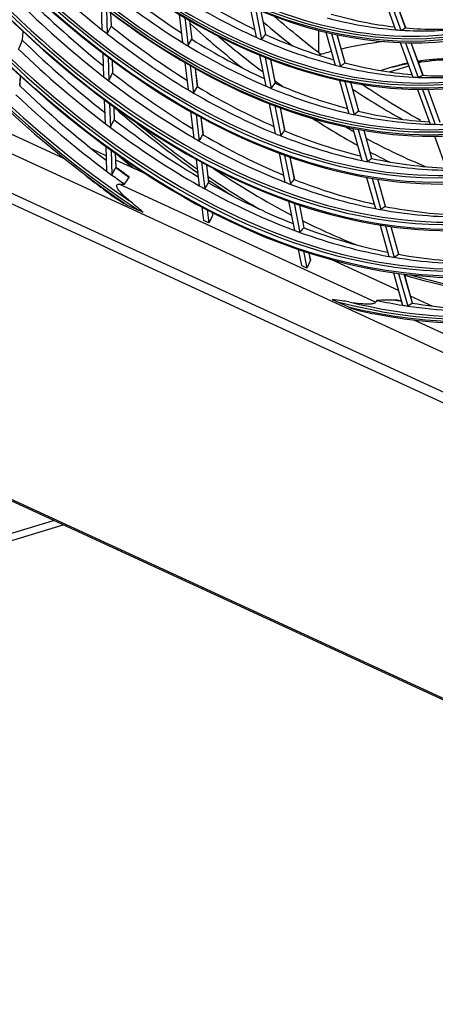
# Model space of a CAD drawing. Units: millimetres. Extents: x 0 to 8411, y 0 to 2914.
# Drawn here: x 6261 to 6330, y 1991 to 2155 of the extents above; entities that cross this region are included whole.
import ezdxf

# ---------------------------------------------------------------- set-up
doc = ezdxf.new("R2010")
doc.units = ezdxf.units.MM
doc.layers.add('LG-Product', color=3, linetype='Continuous')

msp = doc.modelspace()

# ---------------------------------------------------------------- linework, layer by layer
at = {"layer": 'LG-Product', "color": 3, "linetype": 'Continuous'}
for p, q in [((6420.94, 2051.22), (6172.63, 2165.76)), ((6184.35, 2166.94), (6409.22, 2063.21)), ((6173.87, 2163.43), (6422.18, 2048.89)), ((6320.89, 2158.64), (6322.97, 2152.92)), ((6321.77, 2158.59), (6323.86, 2152.86)), ((6324.65, 2153.23), (6322.71, 2158.55)), ((6324.66, 2153.23), (6322.72, 2158.55)), ((6274.14, 2156.99), (6274.27, 2152.93)), ((6275.03, 2156.3), (6275.16, 2152.22)), ((6275.83, 2153.58), (6275.76, 2155.74)), ((6275.84, 2153.56), (6275.77, 2155.73)), ((6298.82, 2156.79), (6299.83, 2151.69)), ((6299.74, 2156.4), (6300.75, 2151.29)), ((6301.44, 2152.16), (6300.68, 2156.01)), ((6301.46, 2152.12), (6300.69, 2156)), ((6287.09, 2155.49), (6287.64, 2150.8)), ((6288, 2154.94), (6288.55, 2150.24)), ((6289.22, 2151.36), (6288.86, 2154.44)), ((6289.23, 2151.34), (6288.87, 2154.43)), ((6261.11, 2151.27), (6261.18, 2152.63)), ((6261.11, 2151.26), (6261.19, 2152.63)), ((6310.24, 2149.13), (6310.24, 2152.84)), ((6311.43, 2152.54), (6312.96, 2147.07)), ((6312.33, 2152.33), (6313.86, 2146.85)), ((6314.6, 2147.44), (6313.29, 2152.12)), ((6314.62, 2147.44), (6313.31, 2152.11)), ((6323.75, 2150.81), (6325.84, 2145.07)), ((6324.62, 2150.78), (6326.72, 2145.03)), ((6327.52, 2145.37), (6325.55, 2150.77)), ((6327.53, 2145.37), (6325.56, 2150.77)), ((6274.4, 2149.06), (6274.53, 2145.14)), ((6275.29, 2148.39), (6275.42, 2144.46)), ((6276.09, 2145.79), (6276.02, 2147.84)), ((6276.1, 2145.77), (6276.03, 2147.83)), ((6300.43, 2148.7), (6301.44, 2143.59)), ((6301.34, 2148.33), (6302.36, 2143.2)), ((6303.06, 2144.05), (6302.28, 2147.97)), ((6303.07, 2144.01), (6302.29, 2147.96)), ((6326.78, 2147.42), (6327.13, 2147.53)), ((6288.02, 2147.5), (6288.55, 2142.96)), ((6288.93, 2146.97), (6289.46, 2142.43)), ((6290.14, 2143.52), (6289.79, 2146.48)), ((6290.15, 2143.49), (6289.8, 2146.48)), ((6322.54, 2146.75), (6320.61, 2146.16)), ((6321.97, 2145.94), (6325.16, 2146.92)), ((6260.67, 2143.69), (6260.76, 2145.26)), ((6260.68, 2143.68), (6260.77, 2145.26)), ((6313.67, 2144.53), (6315.21, 2139.04)), ((6314.57, 2144.34), (6316.11, 2138.84)), ((6316.86, 2139.4), (6315.53, 2144.15)), ((6316.87, 2139.4), (6315.54, 2144.15)), ((6326.59, 2143.01), (6328.69, 2137.25)), ((6327.46, 2143.01), (6329.57, 2137.23)), ((6330.37, 2137.55), (6328.38, 2143.02)), ((6330.39, 2137.55), (6328.39, 2143.02)), ((6274.65, 2141.32), (6274.78, 2137.38)), ((6275.54, 2140.66), (6275.67, 2136.71)), ((6276.34, 2138.02), (6276.28, 2140.12)), ((6276.35, 2138), (6276.28, 2140.12)), ((6288.98, 2139.36), (6289.49, 2134.98)), ((6302.03, 2140.65), (6303.01, 2135.69)), ((6302.93, 2140.3), (6303.92, 2135.32)), ((6304.63, 2136.14), (6303.87, 2139.95)), ((6304.64, 2136.1), (6303.88, 2139.95)), ((6289.88, 2138.86), (6290.39, 2134.46)), ((6291.07, 2135.53), (6290.74, 2138.38)), ((6291.09, 2135.5), (6290.75, 2138.38)), ((6267.97, 2131.54), (6256.61, 2136.78)), ((6315.91, 2136.55), (6317.4, 2131.22)), ((6316.8, 2136.38), (6318.3, 2131.03)), ((6319.05, 2131.57), (6317.75, 2136.22)), ((6319.06, 2131.57), (6317.76, 2136.21)), ((6329.42, 2135.25), (6331.47, 2129.64)), ((6274.96, 2132.03), (6272.66, 2133.09)), ((6274.91, 2133.6), (6275.04, 2129.48)), ((6275.79, 2132.95), (6275.93, 2128.82)), ((6276.6, 2130.11), (6276.53, 2132.43)), ((6276.61, 2130.09), (6276.54, 2132.42)), ((6281.64, 2128.95), (6276.57, 2131.29)), ((6289.91, 2131.43), (6290.42, 2127.02)), ((6303.65, 2132.46), (6304.61, 2127.64)), ((6304.56, 2132.12), (6305.52, 2127.3)), ((6306.22, 2128.08), (6305.49, 2131.79)), ((6306.24, 2128.05), (6305.5, 2131.79)), ((6290.81, 2130.93), (6291.32, 2126.52)), ((6292, 2127.56), (6291.66, 2130.48)), ((6292.02, 2127.53), (6291.67, 2130.47)), ((6318.18, 2128.43), (6319.63, 2123.25)), ((6319.07, 2128.28), (6320.53, 2123.08)), ((6321.29, 2123.59), (6320.02, 2128.13)), ((6321.3, 2123.59), (6320.03, 2128.13)), ((6319.66, 2107.69), (6277.14, 2127.31)), ((6278.47, 2123.83), (6280.44, 2122.92)), ((6290.83, 2123.51), (6291.09, 2121.28)), ((6291.73, 2123.03), (6291.98, 2120.87)), ((6305.24, 2124.46), (6306.2, 2119.62)), ((6306.14, 2124.14), (6307.1, 2119.29)), ((6307.82, 2120.06), (6307.07, 2123.82)), ((6307.84, 2120.03), (6307.08, 2123.82)), ((6292.64, 2122.15), (6291.98, 2120.87)), ((6292.64, 2122.15), (6292.59, 2122.59)), ((6292.64, 2122.18), (6292.6, 2122.58)), ((6291.98, 2120.87), (6291.09, 2121.28)), ((6320.4, 2120.51), (6321.86, 2115.31)), ((6321.28, 2120.37), (6322.75, 2115.15)), ((6323.52, 2115.64), (6322.23, 2120.24)), ((6323.53, 2115.64), (6322.24, 2120.24)), ((6306.83, 2116.48), (6307.36, 2113.78)), ((6169.98, 2116.18), (6439.74, 1991.74)), ((6170.18, 2115.81), (6440.38, 1991.17)), ((6307.72, 2116.18), (6308.28, 2113.35)), ((6308.89, 2114.66), (6308.65, 2115.87)), ((6308.9, 2114.69), (6308.66, 2115.87)), ((6308.28, 2113.35), (6307.36, 2113.78)), ((6308.89, 2114.66), (6308.28, 2113.35)), ((6323.44, 2109.67), (6312.4, 2114.76)), ((6322.62, 2112.61), (6324.13, 2107.21)), ((6323.49, 2112.49), (6325.01, 2107.07)), ((6325.79, 2107.54), (6324.43, 2112.37)), ((6325.8, 2107.54), (6324.45, 2112.36)), ((6329.06, 2107.07), (6325.46, 2108.73)), ((6315.1, 2106.94), (6313.13, 2107.85)), ((6340.19, 2098.22), (6326.07, 2104.74)), ((6231.97, 2059.79), (6267.85, 2070.75)), ((6232.72, 2061.27), (6266.23, 2071.5))]:
    msp.add_line(p, q, dxfattribs=at)
for major_axis in [(56.27, -184.17), (53.94, -176.53), (51.6, -168.9), (-51.38, 168.15), (-49.09, 160.68), (-46.76, 153.04), (44.55, -145.82)]:
    msp.add_ellipse((6296.79, 2299.16), major_axis=major_axis, ratio=0.585049, dxfattribs=at)
for centre, major_axis, ratio, start_param, end_param in [((6296.79, 2299.16), (-56.04, 183.43), 0.585049, 1.089521, 6.283185), ((6296.79, 2299.16), (-53.71, 175.79), 0.585049, 1.089521, 6.283185), ((6296.79, 2299.16), (49.22, -161.09), 0.585049, 0, 3.247501), ((6296.79, 2299.16), (46.89, -153.45), 0.585049, 0, 3.268412), ((6296.79, 2299.16), (-44.43, 145.41), 0.585049, 3.077266, 6.283185), ((6297.02, 2299.23), (55.94, -183.1), 0.585049, 4.231114, 6.283185), ((6297.02, 2299.23), (53.61, -175.46), 0.585049, 4.231114, 6.283185), ((6297.02, 2299.23), (51.28, -167.82), 0.585049, 4.231114, 6.283185), ((6296.79, 2299.16), (49.22, -161.09), 0.585049, 4.231114, 6.283185), ((6297.02, 2299.23), (48.99, -160.35), 0.585049, 4.231114, 6.283185), ((6296.79, 2299.16), (46.89, -153.45), 0.585049, 4.231114, 6.283185), ((6297.02, 2299.23), (46.66, -152.72), 0.585049, 4.231114, 6.283185), ((6296.79, 2299.16), (-44.43, 145.41), 0.585049, 1.089521, 3.055373), ((6297.02, 2299.23), (44.33, -145.08), 0.585049, 4.231114, 6.283185), ((6296.79, 2299.16), (42.22, -138.18), 0.585049, 4.231114, 6.283185), ((6297.02, 2299.23), (41.99, -137.44), 0.585049, 4.231114, 6.283185), ((6296.79, 2299.16), (-58.43, 191.23), 0.585049, 1.20571, 2.530467), ((6296.79, 2299.16), (58.55, -191.64), 0.585049, 4.36438, 5.656595), ((6297.02, 2299.23), (58.33, -190.9), 0.585049, 4.375862, 5.657161), ((6297.02, 2299.23), (-42.32, 138.51), 0.585049, 2.751031, 4.231114), ((6297.02, 2299.23), (-44.65, 146.15), 0.585049, 2.5967, 4.231114), ((6297.02, 2299.23), (-46.99, 153.78), 0.585049, 2.354699, 4.231114), ((6297.02, 2299.23), (-49.32, 161.42), 0.585049, 2.18417, 4.231114), ((6297.02, 2299.23), (-51.7, 169.23), 0.585049, 2.184268, 4.231114), ((6297.02, 2299.23), (-54.04, 176.86), 0.585049, 2.184268, 4.231114), ((6297.02, 2299.23), (-56.37, 184.5), 0.585049, 2.184366, 4.231114), ((6296.79, 2299.16), (58.43, -191.23), 0.585049, 5.93176, 7.256518), ((6296.79, 2299.16), (-58.55, 191.64), 0.585049, 2.805632, 4.097847), ((6297.02, 2299.23), (58.65, -191.97), 0.585049, 5.980853, 7.193763), ((6298.94, 2299.82), (-51.19, 167.53), 0.585049, 2.312677, 2.43535), ((6300.86, 2300.4), (-48.99, 160.35), 0.585049, 2.418703, 2.53324), ((6298.94, 2299.82), (-48.9, 160.06), 0.585049, 2.430859, 2.553117), ((6300.86, 2300.4), (-46.66, 152.72), 0.585049, 2.534621, 2.647565), ((6300.86, 2300.4), (-53.61, 175.46), 0.585049, 2.313443, 2.430419), ((6298.94, 2299.82), (-46.57, 152.42), 0.585049, 2.547413, 2.669199), ((6298.94, 2299.82), (-53.52, 175.17), 0.585049, 2.324516, 2.447574), ((6297.02, 2299.23), (-58.33, 190.9), 0.585049, 2.805066, 3.702436), ((6331.8, 2309.85), (55.4, -181.31), 0.585049, 5.542045, 5.583598), ((6298.94, 2299.82), (-44.24, 144.78), 0.585049, 2.793282, 2.914538), ((6300.86, 2300.4), (-44.33, 145.08), 0.585049, 2.779779, 2.891418), ((6298.94, 2299.82), (-51.19, 167.53), 0.585049, 2.43535, 2.443576), ((6263.8, 2300.51), (23.57, 184.29), 0.260788, 3.811398, 3.823343), ((6300.86, 2300.4), (-51.28, 167.82), 0.585049, 2.431982, 2.547313), ((6324.26, 2307.55), (56, -183.3), 0.585049, 5.505597, 5.579515), ((6298.94, 2299.82), (-44.24, 144.78), 0.585049, 2.914538, 2.924182), ((6264.9, 2287.28), (-57.61, 135.06), 0.394361, 3.167413, 3.181418), ((6298.94, 2299.82), (-44.24, 144.78), 0.585049, 2.924182, 3.045438), ((6300.86, 2300.4), (-44.33, 145.08), 0.585049, 2.910679, 3.022808), ((6264.61, 2305.27), (44.11, 207.88), 0.191232, 3.908209, 3.91909), ((6300.86, 2300.4), (-55.94, 183.1), 0.585049, 2.324736, 2.442333), ((6298.94, 2299.82), (-51.19, 167.53), 0.585049, 2.443576, 2.56625), ((6298.94, 2299.82), (-48.9, 160.06), 0.585049, 2.553117, 2.561758), ((6263.66, 2296.76), (4.22, 170.15), 0.324942, 3.683123, 3.695671), ((6300.86, 2300.4), (-48.99, 160.35), 0.585049, 2.549602, 2.663484), ((6324.26, 2307.55), (55.4, -181.31), 0.585049, 5.542528, 5.606182), ((6298.94, 2299.82), (-46.57, 152.42), 0.585049, 2.669199, 2.678313), ((6263.74, 2293.26), (-15.95, 155.97), 0.375212, 3.531762, 3.544997), ((6298.94, 2299.82), (-46.57, 152.42), 0.585049, 2.678313, 2.800099), ((6300.86, 2300.4), (-46.66, 152.72), 0.585049, 2.665521, 2.778152), ((6332.16, 2138.61), (-34.72, 0), 0.375419, 5.036291, 5.263419), ((6298.94, 2299.82), (-55.85, 182.8), 0.585049, 2.335335, 2.458741), ((6298.94, 2299.82), (-48.9, 160.06), 0.585049, 2.561758, 2.684016), ((6332.16, 2138.61), (-34.72, 0), 0.375419, 5.320164, 5.395513), ((6327.13, 2144.95), (0.41, -2.75), 0.339706, 2.730996, 3.14156), ((6332.96, 2141.98), (15.88, 0), 0.375419, 1.290453, 1.946056), ((6298.94, 2299.82), (-46.57, 152.42), 0.585049, 2.800099, 2.809213), ((6264.46, 2290.26), (-38.11, 149.56), 0.400831, 3.344397, 3.357633), ((6298.94, 2299.82), (-46.57, 152.42), 0.585049, 2.809213, 2.930998), ((6300.86, 2300.4), (-46.66, 152.72), 0.585049, 2.796421, 2.909129), ((6298.94, 2299.82), (-53.52, 175.17), 0.585049, 2.447574, 2.455416), ((6264.18, 2301.17), (24.69, 193.03), 0.260788, 3.799221, 3.810608), ((6298.94, 2299.82), (-53.52, 175.17), 0.585049, 2.455416, 2.578474), ((6300.86, 2300.4), (-53.61, 175.46), 0.585049, 2.444343, 2.560406), ((6324.26, 2307.55), (55.4, -181.31), 0.585049, 5.623254, 5.634651), ((6298.94, 2299.82), (-46.57, 152.42), 0.585049, 2.930998, 2.940113), ((6298.94, 2299.82), (-46.57, 152.42), 0.585049, 2.940113, 3.061898), ((6265.4, 2287.32), (-60.8, 142.52), 0.39436, 3.150927, 3.164162), ((6300.86, 2300.4), (-46.66, 152.72), 0.585049, 2.92732, 3.040489), ((6300.86, 2300.4), (-58.33, 190.9), 0.585049, 2.335312, 2.45349), ((6298.94, 2299.82), (-51.19, 167.53), 0.585049, 2.56625, 2.574476), ((6264.05, 2297.25), (4.42, 178.44), 0.324942, 3.670019, 3.681964), ((6300.86, 2300.4), (-51.28, 167.82), 0.585049, 2.562882, 2.677587), ((6298.94, 2299.82), (-48.9, 160.06), 0.585049, 2.684016, 2.692658), ((6264.16, 2293.61), (-16.79, 164.14), 0.375211, 3.516951, 3.529499), ((6298.94, 2299.82), (-48.9, 160.06), 0.585049, 2.692658, 2.814916), ((6300.86, 2300.4), (-48.99, 160.35), 0.585049, 2.680502, 2.794087), ((6331.8, 2309.85), (55.4, -181.31), 0.585049, 5.668216, 5.737268), ((6298.94, 2299.82), (-58.24, 190.61), 0.585049, 2.345466, 2.469198), ((6298.94, 2299.82), (-51.19, 167.53), 0.585049, 2.574476, 2.69715), ((6310.25, 2303.27), (58.54, -191.6), 0.585049, 5.529994, 5.642432), ((6264.91, 2290.45), (-40.11, 157.39), 0.400831, 3.329586, 3.342135), ((6300.86, 2300.4), (-48.99, 160.35), 0.585049, 2.811402, 2.92506), ((6264.57, 2301.83), (25.81, 201.78), 0.260788, 3.788114, 3.798995), ((6300.86, 2300.4), (-55.94, 183.1), 0.585049, 2.455636, 2.572362), ((6324.26, 2307.55), (56, -183.3), 0.585049, 5.677972, 5.739407), ((6298.94, 2299.82), (-48.9, 160.06), 0.585049, 2.814916, 2.823558), ((6298.94, 2299.82), (-48.9, 160.06), 0.585049, 2.823558, 2.945816), ((6298.94, 2299.82), (-48.9, 160.06), 0.585049, 2.954457, 3.076715), ((6298.94, 2299.82), (-55.85, 182.8), 0.585049, 2.458741, 2.466234), ((6298.94, 2299.82), (-55.85, 182.8), 0.585049, 2.466234, 2.589641), ((6310.79, 2303.44), (58.54, -191.6), 0.585049, 5.557454, 5.637558), ((6264.57, 2293.95), (-17.61, 172.13), 0.375212, 3.503847, 3.515793), ((6300.86, 2300.4), (-51.28, 167.82), 0.585049, 2.693782, 2.808207), ((6324.26, 2307.55), (55.4, -181.31), 0.585049, 5.72205, 5.733316), ((6298.94, 2299.82), (-48.9, 160.06), 0.585049, 2.945816, 2.954457), ((6298.94, 2299.82), (-53.52, 175.17), 0.585049, 2.578474, 2.586316), ((6264.44, 2297.76), (4.63, 186.91), 0.324942, 3.657842, 3.669229), ((6298.94, 2299.82), (-53.52, 175.17), 0.585049, 2.586316, 2.709374), ((6300.86, 2300.4), (-53.61, 175.46), 0.585049, 2.575243, 2.69071), ((6298.94, 2299.82), (-51.19, 167.53), 0.585049, 2.69715, 2.705376), ((6298.94, 2299.82), (-51.19, 167.53), 0.585049, 2.705376, 2.82805), ((6324.26, 2307.55), (55.4, -181.31), 0.585049, 5.750735, 5.833195), ((6310.25, 2303.27), (-60.79, 198.98), 0.585049, 2.402466, 2.424998), ((6298.94, 2299.82), (-51.19, 167.53), 0.585049, 2.82805, 2.836275), ((6265.36, 2290.64), (-42.07, 165.06), 0.400831, 3.316482, 3.328427), ((6324.26, 2307.55), (56, -183.3), 0.585049, 5.756593, 5.7828), ((6300.86, 2300.4), (-51.28, 167.82), 0.585049, 2.824681, 2.939176), ((6264.96, 2302.5), (26.95, 210.72), 0.260788, 3.777728, 3.788137), ((6300.86, 2300.4), (-58.33, 190.9), 0.585049, 2.466211, 2.484222), ((6310.79, 2303.44), (57.93, -189.61), 0.585049, 5.657622, 5.761225), ((6298.94, 2299.82), (-51.19, 167.53), 0.585049, 2.836275, 2.958949), ((6297.02, 2299.23), (-58.65, 191.97), 0.585049, 2.458651, 2.481374), ((6298.94, 2299.82), (-58.24, 190.61), 0.585049, 2.469198, 2.476366), ((6298.94, 2299.82), (-58.24, 190.61), 0.585049, 2.476366, 2.493166), ((6310.79, 2303.44), (58.54, -191.6), 0.585049, 5.651978, 5.719693), ((6310.25, 2303.27), (58.54, -191.6), 0.585049, 5.656853, 5.688984), ((6264.99, 2294.29), (-18.44, 180.31), 0.375212, 3.491671, 3.503059), ((6300.86, 2300.4), (-53.61, 175.46), 0.585049, 2.706142, 2.821342), ((6298.94, 2299.82), (-55.85, 182.8), 0.585049, 2.589641, 2.597134), ((6264.84, 2298.27), (4.84, 195.39), 0.324941, 3.646732, 3.657612), ((6298.94, 2299.82), (-55.85, 182.8), 0.585049, 2.597134, 2.720541), ((6300.86, 2300.4), (-55.94, 183.1), 0.585049, 2.586536, 2.702694), ((6298.94, 2299.82), (-53.52, 175.17), 0.585049, 2.709374, 2.717215), ((6298.94, 2299.82), (-53.52, 175.17), 0.585049, 2.717215, 2.840273), ((6298.94, 2299.82), (-53.52, 175.17), 0.585049, 2.840273, 2.848115), ((6265.82, 2290.83), (-44.06, 172.89), 0.400831, 3.304306, 3.315693), ((6298.94, 2299.82), (-53.52, 175.17), 0.585049, 2.848115, 2.971173), ((6300.86, 2300.4), (-53.61, 175.46), 0.585049, 2.837042, 2.952307), ((6292.29, 2122.18), (-0.349, 0.002), 0.376596, 2.954432, 3.188307), ((6265.41, 2294.64), (-19.28, 188.48), 0.375213, 3.480565, 3.491446), ((6310.79, 2303.44), (57.93, -189.61), 0.585049, 5.776472, 5.847732), ((6300.86, 2300.4), (-55.94, 183.1), 0.585049, 2.717435, 2.833337), ((6298.94, 2299.82), (-55.85, 182.8), 0.585049, 2.720541, 2.728034), ((6298.94, 2299.82), (-55.85, 182.8), 0.585049, 2.728034, 2.85144), ((6298.94, 2299.82), (-55.85, 182.8), 0.585049, 2.85144, 2.858933), ((6266.27, 2291.02), (-46.06, 180.73), 0.40083, 3.293198, 3.304079), ((6298.94, 2299.82), (-55.85, 182.8), 0.585049, 2.858933, 2.98234), ((6300.86, 2300.4), (-55.94, 183.1), 0.585049, 2.848335, 2.9643), ((6308.54, 2114.68), (-0.354, 0.008), 0.378591, 2.975999, 3.224977), ((6310.25, 2303.27), (58.54, -191.6), 0.585049, 5.914755, 6.030687), ((6310.79, 2303.44), (58.54, -191.6), 0.585049, 5.917395, 6.025609), ((6298.94, 2299.82), (58.24, -190.61), 0.585049, 5.969061, 6.00349), ((6300.86, 2300.4), (58.33, -190.9), 0.585049, 5.978005, 5.986161), ((6298.94, 2299.82), (58.24, -190.61), 0.585049, 6.00349, 6.010658), ((6266.74, 2291.22), (-48.1, 188.74), 0.400831, 3.282814, 3.293223), ((6298.94, 2299.82), (58.24, -190.61), 0.585049, 6.010658, 6.134389), ((6300.86, 2300.4), (58.33, -190.9), 0.585049, 6.000503, 6.117119)]:
    msp.add_ellipse(centre, major_axis=major_axis, ratio=ratio, start_param=start_param, end_param=end_param, dxfattribs=at)
for points, knots in [([(6310.63, 2148.78), (6309.42, 2149.71), (6306.83, 2151.77), (6304.25, 2153.95), (6302.87, 2155.15)], [0, 0, 0, 0, 0.463494, 1, 1, 1, 1]), ([(6275.83, 2153.58), (6275.83, 2153.59), (6275.82, 2153.59), (6275.8, 2153.57), (6275.79, 2153.56), (6275.79, 2153.54)], [0, 0, 0, 0, 0.5626, 0.5626, 1, 1, 1, 1]), ([(6261.11, 2151.27), (6261.1, 2151.27), (6261.09, 2151.26), (6261.08, 2151.24), (6261.07, 2151.23), (6261.06, 2151.21)], [0, 0, 0, 0, 0.570062, 0.570062, 1, 1, 1, 1]), ([(6289.22, 2151.36), (6289.21, 2151.37), (6289.2, 2151.38), (6289.18, 2151.36), (6289.17, 2151.35), (6289.17, 2151.34)], [0, 0, 0, 0, 0.558387, 0.558387, 1, 1, 1, 1]), ([(6301.44, 2152.16), (6301.43, 2152.18), (6301.42, 2152.18), (6301.4, 2152.18), (6301.39, 2152.17), (6301.38, 2152.16)], [0, 0, 0, 0, 0.553611, 0.553611, 1, 1, 1, 1]), ([(6337.26, 2147.94), (6336.56, 2148.01), (6334.96, 2148.12), (6332.45, 2148.17), (6329.83, 2148.06), (6327.93, 2147.87), (6326.93, 2147.73), (6326.73, 2147.7)], [0, 0, 0, 0, 0.202693, 0.452741, 0.702626, 0.940301, 1, 1, 1, 1]), ([(6325, 2147.39), (6324.22, 2147.23), (6323.4, 2147.02), (6322.6, 2146.76), (6322.54, 2146.75)], [0, 0, 0, 0, 0.930921, 1, 1, 1, 1]), ([(6322.54, 2146.75), (6322.55, 2146.75), (6322.56, 2146.76), (6322.75, 2146.81), (6322.92, 2146.86), (6323.36, 2146.98), (6323.63, 2147.05), (6324.26, 2147.19), (6324.64, 2147.26), (6325.02, 2147.32)], [0, 0, 0, 0, 0.01594, 0.01594, 0.229123, 0.229123, 0.550096, 0.550096, 1, 1, 1, 1]), ([(6276.09, 2145.79), (6276.08, 2145.8), (6276.07, 2145.8), (6276.06, 2145.78), (6276.05, 2145.77), (6276.04, 2145.75)], [0, 0, 0, 0, 0.566506, 0.566506, 1, 1, 1, 1]), ([(6260.67, 2143.69), (6260.66, 2143.69), (6260.66, 2143.69), (6260.64, 2143.66), (6260.63, 2143.65), (6260.63, 2143.63)], [0, 0, 0, 0, 0.571674, 0.571674, 1, 1, 1, 1]), ([(6290.14, 2143.52), (6290.13, 2143.53), (6290.12, 2143.53), (6290.1, 2143.52), (6290.09, 2143.51), (6290.08, 2143.5)], [0, 0, 0, 0, 0.5626, 0.5626, 1, 1, 1, 1]), ([(6327.1, 2137.88), (6325.7, 2138.66), (6322.51, 2140.52), (6319.3, 2142.59), (6317.5, 2143.81), (6317.46, 2143.84)], [0, 0, 0, 0, 0.437613, 0.988875, 1, 1, 1, 1]), ([(6276.34, 2138.02), (6276.34, 2138.03), (6276.33, 2138.03), (6276.31, 2138.01), (6276.3, 2138), (6276.3, 2137.99)], [0, 0, 0, 0, 0.570062, 0.570062, 1, 1, 1, 1]), ([(6291.07, 2135.53), (6291.06, 2135.54), (6291.05, 2135.54), (6291.03, 2135.53), (6291.03, 2135.52), (6291.02, 2135.51)], [0, 0, 0, 0, 0.566506, 0.566506, 1, 1, 1, 1]), ([(6276.6, 2130.11), (6276.6, 2130.12), (6276.59, 2130.12), (6276.57, 2130.1), (6276.56, 2130.09), (6276.55, 2130.07)], [0, 0, 0, 0, 0.571674, 0.571674, 1, 1, 1, 1]), ([(6278.79, 2128.43), (6278.83, 2128.49), (6278.72, 2128.55), (6278.64, 2128.61), (6278.64, 2128.61), (6278.64, 2128.61)], [0, 0, 0, 0, 0.99763, 0.99763, 1, 1, 1, 1]), ([(6278.85, 2124.54), (6278.32, 2124.97), (6277.82, 2125.42), (6277.18, 2126.13), (6276.97, 2126.37), (6276.77, 2126.76), (6276.71, 2126.9), (6276.73, 2127.1), (6276.75, 2127.17), (6276.9, 2127.28), (6277.02, 2127.3), (6277.14, 2127.31)], [0, 0, 0, 0, 0.5, 0.5, 0.75, 0.75, 0.875, 0.875, 0.9375, 0.9375, 1, 1, 1, 1]), ([(6292, 2127.56), (6291.99, 2127.57), (6291.98, 2127.57), (6291.97, 2127.56), (6291.96, 2127.56), (6291.95, 2127.54)], [0, 0, 0, 0, 0.570062, 0.570062, 1, 1, 1, 1]), ([(6278.47, 2123.83), (6278.32, 2123.9), (6278.18, 2123.97), (6278, 2124.06), (6277.96, 2124.08), (6277.91, 2124.11)], [0, 0, 0, 0, 0.758484, 0.758484, 1, 1, 1, 1]), ([(6281.13, 2122.62), (6281, 2122.68), (6280.86, 2122.74), (6280.63, 2122.84), (6280.54, 2122.88), (6280.44, 2122.92)], [0, 0, 0, 0, 0.575531, 0.575531, 1, 1, 1, 1]), ([(6312.48, 2108.16), (6312.6, 2108.1), (6312.72, 2108.04), (6312.94, 2107.93), (6313.03, 2107.89), (6313.13, 2107.85)], [0, 0, 0, 0, 0.575531, 0.575531, 1, 1, 1, 1]), ([(6315.2, 2107.77), (6314.82, 2107.83), (6314.44, 2107.89), (6313.53, 2108.02), (6313, 2108.09), (6312.48, 2108.16)], [0, 0, 0, 0, 0.404177, 0.404177, 1, 1, 1, 1]), ([(6315.1, 2106.94), (6315.25, 2106.87), (6315.4, 2106.8), (6315.6, 2106.72), (6315.65, 2106.7), (6315.7, 2106.68)], [0, 0, 0, 0, 0.758484, 0.758484, 1, 1, 1, 1]), ([(6315.2, 2107.77), (6315.86, 2107.65), (6316.54, 2107.55), (6317.64, 2107.46), (6318.02, 2107.44), (6318.65, 2107.44), (6318.87, 2107.45), (6319.22, 2107.5), (6319.34, 2107.52), (6319.56, 2107.6), (6319.63, 2107.65), (6319.66, 2107.69)], [0, 0, 0, 0, 0.5, 0.5, 0.75, 0.75, 0.875, 0.875, 0.9375, 0.9375, 1, 1, 1, 1])]:
    msp.add_open_spline(points, degree=3, knots=knots, dxfattribs=at)
for points, degree in [([(6326.76, 2147.51), (6326.88, 2147.52), (6327.01, 2147.52), (6327.13, 2147.53)], 3), ([(6278.64, 2128.61), (6276.6, 2130.11)], 1), ([(6278.01, 2127.32), (6278.26, 2127.69), (6278.52, 2128.06), (6278.79, 2128.43)], 3), ([(6274.47, 2126.55), (6275.53, 2125.65), (6276.72, 2124.87), (6277.91, 2124.11)], 3), ([(6277.14, 2127.31), (6277.43, 2127.31), (6277.72, 2127.31), (6278.01, 2127.32)], 3), ([(6281.13, 2122.62), (6280.33, 2123.27), (6279.58, 2123.93), (6278.85, 2124.54)], 3), ([(6315.7, 2106.68), (6316.95, 2106.31), (6318.22, 2105.96), (6319.57, 2105.75)], 3), ([(6319.87, 2108.01), (6319.8, 2107.9), (6319.73, 2107.8), (6319.66, 2107.69)], 3), ([(6322.93, 2108.07), (6321.91, 2108.04), (6320.89, 2108.02), (6319.87, 2108.01)], 3), ([(6323.94, 2107.89), (6322.99, 2108.07)], 1)]:
    msp.add_open_spline(points, degree=degree, dxfattribs=at)

doc.saveas('drawing.dxf')
